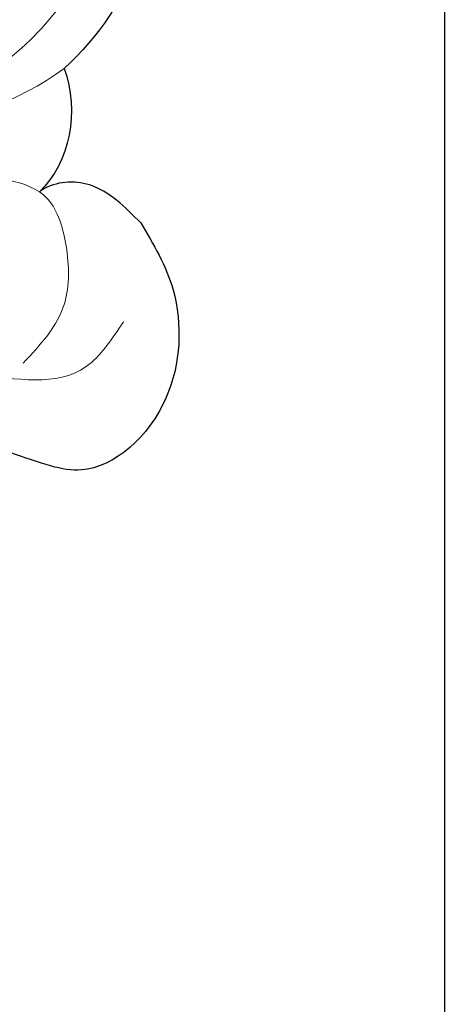
# Model space of a CAD drawing. Units: millimetres. Extents: x 1314 to 2994, y 472 to 1660.
# Drawn here: x 2621 to 2625, y 849 to 856 of the extents above; entities that cross this region are included whole.
import ezdxf
from ezdxf.xclip import XClip

# ---------------------------------------------------------------- set-up
doc = ezdxf.new("R2010")
doc.units = ezdxf.units.MM
doc.header["$XCLIPFRAME"] = 2
doc.layers.add('05木作', color=3, linetype='Continuous')
doc.layers.add('H-06.木作(細線)', color=8, linetype='Continuous')
doc.layers.add('H&K Decorate detail1', color=251, linetype='Continuous', lineweight=5)

# ---------------------------------------------------------------- blocks, each defined once
blk = doc.blocks.new('GV-102-1')
at = {"extrusion": (0, 0, -1)}
blk.add_ellipse((378175.6, -13893.9), major_axis=(0, 127.5), ratio=0.833333, start_param=1.151697, end_param=2.459995, dxfattribs=at)
blk.add_open_spline([(378365.3, -13562.9), (378387.3, -13664), (378361.8, -13760.7), (378272.7, -13842)], degree=3)
for points, knots in [([(378366.7, -14030.9), (378347.2, -14011.4), (378312.5, -13976.6), (378261.5, -13980), (378243.5, -13992.2), (378242.5, -13992.9)], [0, 0, 0, 0, 6.875001, 12.314128, 12.643281, 12.643281, 12.643281, 12.643281]), ([(378366.7, -14030.9), (378382.1, -14056.9), (378419.4, -14119.5), (378412.9, -14259.8), (378310.5, -14351.2), (378246.6, -14325), (378204.4, -14310.8)], [0, 0, 0, 0, 7.321389, 17.621504, 29.415111, 36.275914, 36.275914, 36.275914, 36.275914])]:
    blk.add_open_spline(points, degree=3, knots=knots)
at = {"layer": 'H&K Decorate detail1'}
blk.add_spline([(378120.2, -13660.2), (378112.9, -13711.3), (377985.8, -13754.6), (377895.6, -13678.4), (377943, -13568.5), (378105.1, -13552.1), (378208.5, -13630), (378171.3, -13766.8), (377977.6, -13884.7), (377807.4, -13818.6), (377750.6, -13601.3), (377831.9, -13469), (378189.1, -13415.5), (378367.7, -13442.7), (378412.9, -13420.1)], degree=3, dxfattribs=at)
for points, knots in [([(378284.3, -13560), (378296.2, -13580.5), (378340.2, -13657.1), (378238.2, -13835.9), (378043.8, -13916.4), (377911.8, -13909.7), (377860.8, -13909.5)], [0, 0, 0, 0, 5.924177, 22.04826, 39.460624, 55.484321, 55.484321, 55.484321, 55.484321]), ([(378272.7, -13842), (378217.7, -13883.4), (378060.3, -13935.5), (377907, -13940.2), (377836.2, -13939.4)], [50.802158, 50.802158, 50.802158, 50.802158, 84.316521, 121.561456, 121.561456, 121.561456, 121.561456]), ([(378222.6, -14202.4), (378243.7, -14179.9), (378280.3, -14141.2), (378278.8, -14060.9), (378258.9, -13994.3), (378205.1, -13976.6), (378144.3, -13971.2), (378103.7, -14027.6), (378077, -14095.9), (378047.3, -14149.9), (378023.4, -14187.5), (378015.3, -14200.3)], [0, 0, 0, 0, 7.987686, 13.788451, 19.046487, 24.24163, 29.333718, 36.533809, 40.685514, 48.509413, 52.525383, 52.525383, 52.525383, 52.525383]), ([(378345.5, -14151.6), (378331.3, -14172.8), (378287.8, -14237.8), (378163.6, -14208.6), (378003.8, -14228.6), (377885.4, -14400.1), (377824.3, -14593), (377779.5, -14787.5), (377780.7, -14921.9), (377781.3, -14995.1), (377781.4, -14999), (377781.4, -15002.9), (377781.4, -15006.8)], [0, 0, 0, 0, 6.01349, 18.467288, 31.000481, 50.136406, 65.450224, 79.632525, 96.585462, 96.585462, 96.585462, 97.494832, 97.494832, 97.494832, 97.494832])]:
    blk.add_open_spline(points, degree=3, knots=knots, dxfattribs=at)
blk = doc.blocks.new('AA-0008-02')
at = {"layer": '05木作'}
blk.add_line((16834.84, -39651.88), (16834.84, -41992.24), dxfattribs=at)
at = {"xscale": 0.1, "yscale": 0.1, "zscale": 0.1}
blk.add_blockref('GV-102-1', (-21038.94, -38361.27), dxfattribs=at)

msp = doc.modelspace()

# ---------------------------------------------------------------- block references
at = {"layer": 'H-06.木作(細線)'}
ref = msp.add_blockref('AA-0008-02', (1614.4209, 3240.5336), dxfattribs=dict(at, xscale=0.06000000000000001, yscale=0.06000000000000001, zscale=0.06000000000000001))
XClip(ref).set_block_clipping_path([(16544.8379493056, -41992.24204459), (21534.8379493056, -39142.24204459)])

doc.saveas('drawing.dxf')
